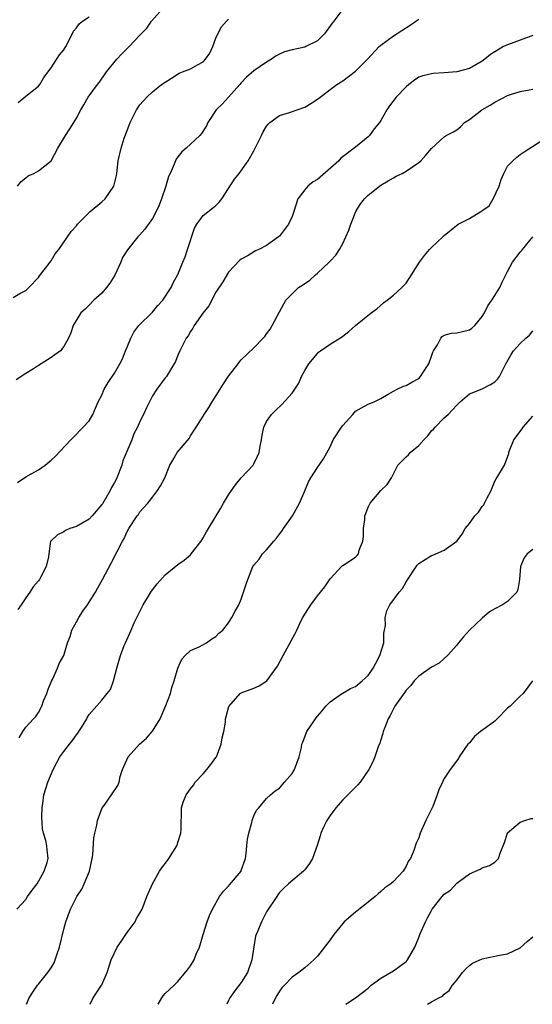
# Model space of a CAD drawing. Units: inches. Extents: x 2562000 to 2565000, y 1533000 to 1536000.
# Drawn here: x 2562362 to 2562443, y 1533000 to 1533155 of the extents above; entities that cross this region are included whole.
import ezdxf

# ---------------------------------------------------------------- set-up
doc = ezdxf.new("R2010")
doc.units = ezdxf.units.IN
doc.header["$MEASUREMENT"] = 0
doc.layers.add('LD25621533_2ft', color=72, linetype='Continuous')

msp = doc.modelspace()

# ---------------------------------------------------------------- linework, layer by layer
at = {"layer": 'LD25621533_2ft'}
for points, elevation in [([(2562413, 1533156.9), (2562411.6, 1533155), (2562411.33, 1533154.67), (2562410.13, 1533153), (2562409, 1533151.91), (2562407.2, 1533151), (2562407, 1533150.92), (2562405, 1533150.49), (2562403.83, 1533150.17), (2562403, 1533149.78), (2562402.49, 1533149.51), (2562401.77, 1533149), (2562401, 1533148.54), (2562399, 1533147.17), (2562397.81, 1533146.19), (2562397, 1533145.3), (2562396.76, 1533145), (2562395, 1533143.04), (2562394.02, 1533141.98), (2562393.06, 1533141), (2562391.73, 1533139), (2562391.51, 1533138.49), (2562390.73, 1533137.27), (2562390.44, 1533137), (2562389, 1533135.59), (2562388.29, 1533135), (2562387.62, 1533134.38), (2562387, 1533133.62), (2562386.74, 1533133.26), (2562386.62, 1533133), (2562386.43, 1533132.43), (2562385.77, 1533131), (2562385.5, 1533130.5), (2562385.09, 1533129), (2562384.41, 1533127), (2562384.03, 1533125.97), (2562383.58, 1533125), (2562383, 1533123.89), (2562381.79, 1533122.21), (2562381, 1533121.3), (2562380.7, 1533121), (2562379.05, 1533118.95), (2562378.28, 1533117.72), (2562378.02, 1533117), (2562377.05, 1533114.95), (2562376.29, 1533113.71), (2562375.76, 1533113), (2562375, 1533112.13), (2562373.74, 1533111), (2562373, 1533110.23), (2562372.38, 1533109.62), (2562371.71, 1533109), (2562370.46, 1533107), (2562370.14, 1533105.86), (2562369.76, 1533105), (2562369, 1533103.69), (2562368.46, 1533103), (2562367.6, 1533102.4), (2562367, 1533101.96), (2562365.46, 1533101), (2562365, 1533100.74), (2562364.21, 1533100.21), (2562363, 1533099.45), (2562361.52, 1533098.48)], 7978), ([(2562361.72, 1533129), (2562362.27, 1533129.73), (2562363, 1533130.28), (2562363.4, 1533130.6), (2562364.3, 1533131), (2562365, 1533131.39), (2562367, 1533132.99), (2562368.05, 1533135), (2562369.25, 1533137), (2562369.98, 1533138.02), (2562370.58, 1533139), (2562371, 1533139.73), (2562371.69, 1533141), (2562372.19, 1533141.81), (2562372.85, 1533143), (2562374.32, 1533145), (2562374.62, 1533145.38), (2562375.76, 1533147), (2562377.36, 1533149), (2562378.15, 1533149.85), (2562379.33, 1533151), (2562381, 1533152.82), (2562382.11, 1533153.89), (2562382.84, 1533155), (2562384.63, 1533157)], 7982), ([(2562361, 1533111.45), (2562362.08, 1533112.08), (2562363, 1533112.55), (2562363.51, 1533113), (2562365, 1533114.59), (2562365.16, 1533114.84), (2562366.84, 1533117), (2562367, 1533117.23), (2562367.67, 1533118.33), (2562368.2, 1533119), (2562369.59, 1533121), (2562370.15, 1533121.85), (2562371, 1533122.75), (2562371.16, 1533123), (2562373.16, 1533125), (2562375, 1533126.53), (2562375.52, 1533127), (2562376.9, 1533129), (2562377.31, 1533130.69), (2562377.36, 1533131), (2562377.57, 1533133), (2562378.03, 1533135), (2562378.55, 1533136.55), (2562379, 1533137.78), (2562379.48, 1533139), (2562380.48, 1533141), (2562381, 1533141.81), (2562382.12, 1533143), (2562383, 1533143.87), (2562384.41, 1533145), (2562385.97, 1533146.03), (2562387.22, 1533146.78), (2562387.75, 1533147), (2562389, 1533147.47), (2562390.11, 1533148.11), (2562391, 1533148.58), (2562391.38, 1533149), (2562392.02, 1533149.98), (2562392.51, 1533151), (2562393, 1533152.3), (2562393.32, 1533153), (2562393.9, 1533154.1), (2562394.66, 1533155), (2562395, 1533155.34)], 7980), ([(2562361.73, 1533082.27), (2562363, 1533083.16), (2562363.39, 1533083.39), (2562365, 1533084.24), (2562366.06, 1533085), (2562367, 1533085.81), (2562367.65, 1533086.35), (2562370.1, 1533089), (2562371, 1533089.91), (2562371.51, 1533090.49), (2562372.04, 1533091), (2562373, 1533092), (2562373.59, 1533093), (2562374.45, 1533095), (2562375, 1533096.05), (2562375.39, 1533097), (2562375.99, 1533098.01), (2562377, 1533099.51), (2562377.84, 1533101), (2562378.24, 1533101.76), (2562378.76, 1533103), (2562379, 1533103.62), (2562379.57, 1533105), (2562380.03, 1533105.97), (2562380.84, 1533107), (2562383, 1533109.1), (2562383.82, 1533110.18), (2562384.62, 1533111), (2562385.93, 1533113), (2562386.25, 1533113.75), (2562387, 1533115.05), (2562387.78, 1533117), (2562388.14, 1533117.86), (2562388.53, 1533119), (2562389.61, 1533122.39), (2562389.97, 1533123), (2562391, 1533124.37), (2562392.46, 1533125.54), (2562393, 1533125.94), (2562393.52, 1533126.48), (2562393.95, 1533127), (2562395, 1533128.61), (2562395.91, 1533130.09), (2562396.65, 1533131), (2562398.1, 1533133), (2562399, 1533134.58), (2562400.19, 1533137), (2562400.44, 1533137.56), (2562401, 1533138.44), (2562401.24, 1533138.76), (2562401.49, 1533139), (2562403, 1533140.15), (2562404.6, 1533140.6), (2562407, 1533141.46), (2562407.99, 1533142.01), (2562409.19, 1533142.81), (2562411, 1533144.21), (2562412.08, 1533145), (2562413, 1533145.6), (2562415, 1533147.14), (2562416.92, 1533149), (2562418.77, 1533151), (2562419, 1533151.21), (2562421, 1533152.69), (2562423.61, 1533154.39), (2562424.51, 1533155), (2562425, 1533155.31)], 7976), ([(2562361.82, 1533142.18), (2562363, 1533143.18), (2562365, 1533144.76), (2562365.23, 1533145), (2562365.88, 1533146.12), (2562367, 1533147.66), (2562368.33, 1533149.67), (2562369, 1533150.48), (2562369.33, 1533151), (2562369.7, 1533151.7), (2562370.55, 1533153.45), (2562371, 1533153.97), (2562371.42, 1533154.58), (2562371.96, 1533155), (2562373, 1533155.69)], 7984), ([(2562443, 1533152.72), (2562442.58, 1533152.58), (2562441, 1533151.99), (2562439, 1533151.28), (2562438.38, 1533151), (2562437, 1533150.19), (2562436.28, 1533149.72), (2562435.4, 1533149), (2562435, 1533148.71), (2562433, 1533147.56), (2562431, 1533147.03), (2562429, 1533146.84), (2562427.26, 1533146.74), (2562427, 1533146.71), (2562425.63, 1533146.37), (2562425, 1533146.15), (2562424.31, 1533145.69), (2562423.41, 1533145), (2562423, 1533144.66), (2562421.43, 1533143), (2562420.35, 1533141.65), (2562419.94, 1533141), (2562419, 1533139.34), (2562418.78, 1533139), (2562417.98, 1533138.02), (2562417.23, 1533137), (2562417, 1533136.75), (2562415, 1533135.12), (2562412.64, 1533133.36), (2562412.36, 1533133), (2562409, 1533130.06), (2562408.32, 1533129.68), (2562407.5, 1533129), (2562407, 1533128.43), (2562405.92, 1533127), (2562405.28, 1533125), (2562405, 1533124.23), (2562404.44, 1533123), (2562403.83, 1533122.17), (2562403, 1533121.12), (2562402.88, 1533121), (2562401, 1533119.61), (2562399.79, 1533119), (2562399.22, 1533118.78), (2562398.07, 1533118.07), (2562397, 1533117.5), (2562396.74, 1533117.26), (2562395, 1533115.45), (2562394.09, 1533113.91), (2562393, 1533112.29), (2562391.86, 1533110.14), (2562390.96, 1533108.96), (2562389.58, 1533107), (2562389.38, 1533106.62), (2562389, 1533106.06), (2562388.62, 1533105.38), (2562388.33, 1533105), (2562387.56, 1533103.56), (2562387.29, 1533103), (2562387, 1533102.33), (2562386.63, 1533101.37), (2562385.19, 1533099), (2562385, 1533098.79), (2562383.7, 1533097), (2562383, 1533095.94), (2562382.5, 1533095), (2562382.04, 1533094.04), (2562381.58, 1533093), (2562381, 1533091.9), (2562380.61, 1533091), (2562380.05, 1533089.95), (2562379.72, 1533089), (2562378.34, 1533085.66), (2562378.16, 1533085), (2562377.25, 1533082.75), (2562377, 1533082.27), (2562376.52, 1533081.48), (2562376.3, 1533081), (2562375.09, 1533078.91), (2562375, 1533078.78), (2562373.5, 1533077), (2562373, 1533076.47), (2562371, 1533075.33), (2562369.97, 1533075), (2562369.29, 1533074.71), (2562369, 1533074.5), (2562367.99, 1533074.01), (2562366.96, 1533073.04), (2562366.92, 1533073), (2562366.62, 1533071), (2562366.57, 1533070.57), (2562366.22, 1533069), (2562365.39, 1533067.39), (2562365.16, 1533067), (2562365, 1533066.77), (2562364.17, 1533065.83), (2562363.66, 1533065), (2562363, 1533064.1), (2562362.27, 1533063), (2562361.78, 1533062.22)], 7974), ([(2562361.98, 1533042.02), (2562362.52, 1533043), (2562363, 1533043.71), (2562364.21, 1533045), (2562364.61, 1533045.39), (2562365, 1533045.98), (2562365.55, 1533047), (2562365.83, 1533047.83), (2562366.33, 1533049), (2562366.49, 1533049.51), (2562367.06, 1533050.94), (2562367.22, 1533051.22), (2562368.02, 1533053), (2562368.26, 1533053.73), (2562369.01, 1533055), (2562369.59, 1533057), (2562369.99, 1533058.01), (2562370.29, 1533059), (2562371, 1533060.29), (2562371.4, 1533061), (2562372.01, 1533061.99), (2562372.74, 1533063), (2562373, 1533063.39), (2562373.99, 1533065), (2562374.35, 1533065.65), (2562375.13, 1533067), (2562376.47, 1533069.53), (2562377.4, 1533071.4), (2562378.26, 1533073), (2562378.54, 1533073.46), (2562379, 1533074.53), (2562379.28, 1533075), (2562380.58, 1533077), (2562380.77, 1533077.23), (2562381, 1533077.64), (2562382.26, 1533079), (2562383, 1533079.93), (2562383.79, 1533081), (2562384.26, 1533081.74), (2562384.94, 1533083), (2562385.71, 1533085), (2562386.22, 1533085.78), (2562386.89, 1533087), (2562388.77, 1533089.23), (2562389, 1533089.62), (2562389.9, 1533091), (2562391, 1533092.72), (2562391.15, 1533093), (2562391.9, 1533094.1), (2562392.43, 1533095), (2562393.69, 1533097), (2562394.18, 1533097.82), (2562395, 1533099.02), (2562396.5, 1533101), (2562396.71, 1533101.29), (2562397, 1533101.59), (2562399, 1533103.48), (2562400.47, 1533105), (2562400.71, 1533105.29), (2562401, 1533105.72), (2562401.54, 1533106.46), (2562401.88, 1533107), (2562403, 1533109.18), (2562404.01, 1533111), (2562405, 1533112), (2562406.04, 1533113), (2562406.63, 1533113.37), (2562407.82, 1533114.18), (2562408.68, 1533115), (2562409, 1533115.27), (2562410.86, 1533117), (2562411, 1533117.16), (2562411.91, 1533118.09), (2562412.49, 1533119), (2562413, 1533119.97), (2562413.51, 1533121), (2562413.97, 1533122.03), (2562414.27, 1533123), (2562415.04, 1533125), (2562415.8, 1533126.2), (2562416.44, 1533127), (2562417, 1533127.55), (2562418.81, 1533129), (2562419, 1533129.13), (2562420.18, 1533129.82), (2562421, 1533130.32), (2562421.45, 1533130.55), (2562422.37, 1533131), (2562423, 1533131.34), (2562425, 1533132.73), (2562425.34, 1533133), (2562426.13, 1533133.87), (2562427, 1533134.95), (2562429, 1533136.79), (2562429.31, 1533137), (2562430.46, 1533137.54), (2562431, 1533137.88), (2562431.6, 1533138.4), (2562432.2, 1533139), (2562433, 1533139.48), (2562434.93, 1533141), (2562436.24, 1533141.76), (2562437, 1533142.25), (2562439, 1533143.29), (2562439.45, 1533143.45), (2562441, 1533143.93), (2562443, 1533144.27)], 7972), ([(2562361.61, 1533015), (2562363, 1533016.53), (2562363.3, 1533017), (2562364.01, 1533017.99), (2562364.8, 1533019), (2562365.9, 1533021), (2562366.37, 1533022.37), (2562366.53, 1533023), (2562366.36, 1533024.36), (2562366.32, 1533025), (2562366.16, 1533025.84), (2562365.81, 1533027), (2562365.65, 1533027.65), (2562365.54, 1533029.54), (2562365.6, 1533031), (2562365.68, 1533031.68), (2562365.86, 1533033), (2562366.49, 1533035), (2562367.33, 1533037), (2562367.89, 1533038.11), (2562368.37, 1533039), (2562369, 1533039.86), (2562369.88, 1533041), (2562370.39, 1533041.61), (2562371, 1533042.51), (2562371.23, 1533042.77), (2562372.05, 1533044.05), (2562372.63, 1533045), (2562372.73, 1533045.27), (2562373, 1533045.67), (2562375, 1533047.95), (2562375.86, 1533049), (2562376.35, 1533049.65), (2562376.82, 1533051), (2562377.35, 1533053), (2562377.93, 1533055), (2562378.55, 1533056.55), (2562378.72, 1533057), (2562379.65, 1533059), (2562380.13, 1533060.13), (2562380.53, 1533061), (2562380.7, 1533061.3), (2562381, 1533061.94), (2562381.52, 1533063), (2562382.34, 1533064.34), (2562382.75, 1533065), (2562383, 1533065.36), (2562383.73, 1533066.27), (2562385, 1533067.73), (2562387, 1533069.33), (2562387.98, 1533070.02), (2562389, 1533070.87), (2562389.12, 1533071), (2562390.66, 1533073), (2562391, 1533073.57), (2562391.51, 1533074.49), (2562391.84, 1533075), (2562393.79, 1533078.21), (2562394.22, 1533079), (2562395, 1533080.32), (2562395.43, 1533081), (2562396.11, 1533081.89), (2562396.98, 1533083), (2562398.88, 1533085), (2562399, 1533085.2), (2562399.58, 1533086.42), (2562399.8, 1533087), (2562400, 1533088), (2562400.17, 1533089), (2562400.27, 1533089.73), (2562400.57, 1533091), (2562401, 1533091.86), (2562401.74, 1533093), (2562402.38, 1533093.62), (2562403.42, 1533094.58), (2562405, 1533096.37), (2562405.42, 1533097), (2562406.07, 1533097.93), (2562406.49, 1533099), (2562407, 1533099.91), (2562407.67, 1533101), (2562409, 1533102.63), (2562409.2, 1533102.8), (2562409.47, 1533103), (2562411, 1533104.09), (2562412.55, 1533105), (2562412.82, 1533105.18), (2562413, 1533105.35), (2562413.95, 1533106.05), (2562415, 1533107), (2562417.48, 1533109), (2562418.36, 1533109.64), (2562419.43, 1533110.57), (2562420.03, 1533111), (2562421, 1533111.79), (2562422.33, 1533113), (2562422.65, 1533113.35), (2562423, 1533113.69), (2562423.82, 1533115), (2562425.09, 1533117), (2562425.92, 1533118.08), (2562426.68, 1533119), (2562427, 1533119.33), (2562428.81, 1533121), (2562429, 1533121.21), (2562431.19, 1533123), (2562433, 1533123.87), (2562434.77, 1533125), (2562434.92, 1533125.08), (2562436.09, 1533125.91), (2562436.73, 1533127), (2562437.69, 1533129), (2562437.98, 1533130.02), (2562438.41, 1533131), (2562439, 1533132.16), (2562439.81, 1533133), (2562440.46, 1533133.54), (2562441, 1533133.96), (2562441.62, 1533134.38), (2562445, 1533136.54)], 7970), ([(2562363.1, 1533000), (2562363.55, 1533001), (2562364.1, 1533001.9), (2562364.84, 1533003), (2562365, 1533003.15), (2562366.49, 1533005), (2562367, 1533005.73), (2562367.47, 1533006.53), (2562367.66, 1533007), (2562367.94, 1533007.94), (2562368.32, 1533009), (2562369, 1533011.86), (2562369.34, 1533013), (2562370.08, 1533015), (2562371.06, 1533017), (2562371.85, 1533018.15), (2562372.2, 1533019), (2562373.07, 1533021), (2562373.49, 1533023), (2562373.57, 1533023.57), (2562373.73, 1533026.27), (2562373.9, 1533027), (2562374.23, 1533028.23), (2562374.34, 1533029), (2562375.05, 1533030.95), (2562375.37, 1533031.37), (2562376.51, 1533033), (2562377.52, 1533034.48), (2562377.72, 1533035), (2562377.92, 1533035.92), (2562378.26, 1533037), (2562378.5, 1533037.5), (2562379.16, 1533039), (2562380.96, 1533041), (2562382.04, 1533041.96), (2562382.95, 1533043), (2562383, 1533043.06), (2562384.19, 1533045), (2562385.09, 1533047.09), (2562385.81, 1533049), (2562386.05, 1533049.95), (2562386.42, 1533051), (2562386.97, 1533053), (2562387.61, 1533054.39), (2562388.15, 1533055), (2562389, 1533055.77), (2562390.37, 1533056.37), (2562391.53, 1533057), (2562392.37, 1533057.63), (2562393, 1533058.01), (2562393.48, 1533058.52), (2562394.08, 1533059), (2562395, 1533060.16), (2562395.53, 1533061), (2562396.02, 1533061.98), (2562396.62, 1533063), (2562397, 1533063.89), (2562397.78, 1533066.22), (2562398.02, 1533067), (2562398.84, 1533069), (2562399, 1533069.24), (2562399.81, 1533070.19), (2562400.37, 1533071), (2562401, 1533071.67), (2562402.15, 1533073), (2562402.53, 1533073.47), (2562403, 1533074.13), (2562403.41, 1533074.59), (2562403.65, 1533075), (2562405.06, 1533077), (2562406.2, 1533079), (2562407, 1533080.96), (2562407.61, 1533082.39), (2562407.95, 1533083), (2562409, 1533084.65), (2562409.98, 1533086.02), (2562411, 1533087.89), (2562411.51, 1533089), (2562412.81, 1533091), (2562413, 1533091.24), (2562414.6, 1533093), (2562415, 1533093.49), (2562415.94, 1533094.06), (2562417, 1533094.64), (2562417.29, 1533094.71), (2562417.98, 1533095), (2562419, 1533095.49), (2562420.19, 1533096.19), (2562421, 1533096.69), (2562421.58, 1533097), (2562422.56, 1533097.44), (2562423, 1533097.57), (2562423.9, 1533098.1), (2562425, 1533098.69), (2562425.28, 1533099), (2562425.73, 1533099.73), (2562426.56, 1533101), (2562427, 1533102.16), (2562427.21, 1533102.79), (2562427.33, 1533103), (2562427.97, 1533103.97), (2562428.48, 1533105), (2562428.69, 1533105.3), (2562429, 1533105.49), (2562430.17, 1533105.83), (2562431, 1533105.87), (2562431.9, 1533106.1), (2562433, 1533106.34), (2562433.38, 1533106.62), (2562433.83, 1533107), (2562435, 1533108.45), (2562435.34, 1533109), (2562435.9, 1533110.1), (2562436.53, 1533111), (2562437, 1533111.74), (2562437.76, 1533113), (2562438.17, 1533113.83), (2562438.72, 1533115), (2562439, 1533115.56), (2562439.8, 1533117), (2562441, 1533118.56), (2562441.21, 1533118.79), (2562441.35, 1533119), (2562443, 1533120.99)], 7968), ([(2562373.19, 1533000), (2562373.66, 1533001), (2562374.17, 1533001.83), (2562374.96, 1533003), (2562375, 1533003.08), (2562375.86, 1533005), (2562376.49, 1533007), (2562377.44, 1533009), (2562378.08, 1533009.92), (2562379, 1533011.33), (2562380.24, 1533013), (2562380.49, 1533013.51), (2562381, 1533014.35), (2562381.35, 1533015), (2562382.11, 1533017), (2562382.97, 1533019), (2562384.11, 1533021), (2562384.47, 1533021.53), (2562385.35, 1533022.65), (2562385.59, 1533023), (2562386.82, 1533025), (2562387.34, 1533026.66), (2562387.47, 1533027), (2562387.52, 1533027.52), (2562387.56, 1533031), (2562387.85, 1533031.85), (2562388.29, 1533033), (2562389, 1533033.95), (2562389.47, 1533034.53), (2562389.75, 1533035), (2562391, 1533036.32), (2562391.55, 1533037), (2562392.17, 1533037.83), (2562393, 1533038.89), (2562393.07, 1533039), (2562393.84, 1533041), (2562393.98, 1533042.02), (2562394.24, 1533043), (2562394.49, 1533044.49), (2562394.53, 1533045), (2562394.6, 1533045.4), (2562395.03, 1533046.97), (2562396.84, 1533049), (2562396.93, 1533049.07), (2562397, 1533049.11), (2562399, 1533049.85), (2562399.8, 1533050.2), (2562401.03, 1533051), (2562402.71, 1533053.29), (2562403.61, 1533055), (2562405.52, 1533058.48), (2562405.74, 1533059), (2562406.39, 1533060.39), (2562406.7, 1533061), (2562407, 1533061.49), (2562407.61, 1533062.39), (2562407.97, 1533063), (2562409, 1533064.39), (2562410.2, 1533065.8), (2562411, 1533067.06), (2562412.89, 1533069.11), (2562413, 1533069.2), (2562415, 1533070.5), (2562415.26, 1533070.74), (2562415.46, 1533071), (2562415.58, 1533071.58), (2562416.17, 1533073), (2562416.26, 1533073.74), (2562416.28, 1533075), (2562416.46, 1533076.46), (2562416.51, 1533077), (2562416.62, 1533077.38), (2562417, 1533078.36), (2562417.2, 1533078.8), (2562417.33, 1533079), (2562419, 1533081.01), (2562420.03, 1533081.97), (2562420.71, 1533083), (2562421.68, 1533085), (2562423, 1533086.33), (2562423.35, 1533086.65), (2562423.61, 1533087), (2562425, 1533088.11), (2562425.8, 1533089), (2562426.4, 1533089.6), (2562427, 1533090.41), (2562427.3, 1533090.7), (2562427.56, 1533091), (2562429, 1533092.44), (2562429.65, 1533093), (2562431, 1533094.47), (2562431.27, 1533094.73), (2562431.53, 1533095), (2562433, 1533096.27), (2562435, 1533097.05), (2562436.3, 1533097.7), (2562437, 1533098.14), (2562437.43, 1533098.58), (2562437.75, 1533099), (2562438.72, 1533101), (2562439.54, 1533102.46), (2562439.92, 1533103), (2562441, 1533104.17), (2562441.87, 1533105), (2562442.48, 1533105.52), (2562443, 1533106.18)], 7966), ([(2562383.87, 1533000), (2562384.46, 1533001), (2562384.68, 1533001.32), (2562385, 1533001.68), (2562386.4, 1533003), (2562387, 1533003.61), (2562388.54, 1533005.46), (2562389, 1533006.09), (2562389.55, 1533007), (2562389.9, 1533007.9), (2562390.39, 1533009), (2562390.99, 1533010.99), (2562391.62, 1533013), (2562391.99, 1533014.01), (2562392.45, 1533015), (2562393.58, 1533017), (2562394.17, 1533017.83), (2562395, 1533018.63), (2562395.16, 1533018.84), (2562396.96, 1533021), (2562397, 1533021.07), (2562397.65, 1533023), (2562397.76, 1533023.76), (2562397.9, 1533025), (2562397.98, 1533026.02), (2562398.18, 1533027), (2562398.67, 1533028.67), (2562398.73, 1533029), (2562399, 1533029.74), (2562399.41, 1533030.59), (2562399.78, 1533031), (2562401, 1533032.45), (2562401.61, 1533033), (2562402.36, 1533033.64), (2562403, 1533034.09), (2562403.82, 1533035), (2562405, 1533036.41), (2562405.37, 1533037), (2562406.12, 1533039), (2562406.47, 1533040.47), (2562406.57, 1533041), (2562406.68, 1533041.32), (2562407.23, 1533042.77), (2562407.34, 1533043), (2562408.68, 1533045), (2562408.83, 1533045.17), (2562409, 1533045.43), (2562409.75, 1533046.25), (2562410.35, 1533047), (2562411, 1533047.69), (2562412.94, 1533049.06), (2562413, 1533049.08), (2562414.2, 1533049.8), (2562415, 1533050.08), (2562416.09, 1533051), (2562417, 1533051.83), (2562417.81, 1533053), (2562418.21, 1533053.79), (2562418.87, 1533055), (2562419.46, 1533057), (2562419.49, 1533058.51), (2562419.6, 1533059), (2562419.73, 1533059.73), (2562419.69, 1533061), (2562419.95, 1533062.05), (2562420.41, 1533063), (2562421.92, 1533065), (2562422.43, 1533065.57), (2562423, 1533066.61), (2562424.76, 1533069.24), (2562425, 1533069.49), (2562427, 1533070.74), (2562427.2, 1533070.8), (2562429, 1533071.6), (2562430.98, 1533073.02), (2562431.86, 1533074.14), (2562432.32, 1533075), (2562433, 1533075.82), (2562433.85, 1533077), (2562434.39, 1533077.61), (2562435, 1533078.47), (2562435.24, 1533078.76), (2562435.38, 1533079), (2562435.74, 1533079.74), (2562436.4, 1533081), (2562436.55, 1533081.45), (2562437, 1533082.48), (2562437.18, 1533082.82), (2562437.31, 1533083), (2562438.51, 1533085), (2562439.18, 1533086.82), (2562439.2, 1533087), (2562439.3, 1533087.3), (2562440, 1533089), (2562441.29, 1533090.71), (2562441.47, 1533091), (2562443, 1533092.74)], 7964), ([(2562443, 1533071.71), (2562442.11, 1533071), (2562441.62, 1533070.38), (2562441.01, 1533069), (2562440.87, 1533067), (2562440.6, 1533065.4), (2562440.46, 1533065), (2562439, 1533063.52), (2562438.21, 1533063), (2562437, 1533062.35), (2562436.14, 1533061.86), (2562435, 1533060.9), (2562432.97, 1533059), (2562432.04, 1533057.96), (2562431.24, 1533057), (2562431, 1533056.64), (2562429.51, 1533055), (2562429, 1533054.51), (2562428.2, 1533053.8), (2562427, 1533053.17), (2562425, 1533051.75), (2562424.28, 1533051), (2562423.72, 1533050.28), (2562423, 1533049.55), (2562422.79, 1533049.21), (2562421.74, 1533047.74), (2562421.24, 1533047), (2562421, 1533046.6), (2562420.48, 1533045.52), (2562420.17, 1533045), (2562419.63, 1533043.63), (2562419.4, 1533043), (2562419.33, 1533042.67), (2562419, 1533041.72), (2562418.84, 1533041.16), (2562418.58, 1533040.58), (2562418.06, 1533039), (2562417.76, 1533038.24), (2562417.14, 1533037), (2562415.77, 1533035), (2562415.4, 1533034.6), (2562413, 1533032.25), (2562411.91, 1533031), (2562411, 1533029.77), (2562410.5, 1533029), (2562410.02, 1533028.02), (2562409.54, 1533027), (2562409.43, 1533026.57), (2562408.95, 1533025.05), (2562408.23, 1533023), (2562407.78, 1533022.22), (2562407, 1533021.21), (2562406.81, 1533021), (2562404.44, 1533019), (2562403.69, 1533018.31), (2562403, 1533017.62), (2562402.76, 1533017.24), (2562402.59, 1533017), (2562401, 1533014.6), (2562400.17, 1533013), (2562399.61, 1533011.61), (2562399.34, 1533011), (2562399.25, 1533010.75), (2562398.96, 1533009.04), (2562398.67, 1533007), (2562397.98, 1533005), (2562397, 1533003.43), (2562395.94, 1533002.06), (2562395.2, 1533001), (2562395, 1533000.61), (2562394.71, 1533000)], 7962), ([(2562442.92, 1533051), (2562441.48, 1533049), (2562441, 1533048.59), (2562439.39, 1533047), (2562439, 1533046.67), (2562437.38, 1533045), (2562437, 1533044.66), (2562435.64, 1533043.64), (2562434.75, 1533043), (2562433.79, 1533042.21), (2562433, 1533041.25), (2562432.87, 1533041.13), (2562432.75, 1533041), (2562431.38, 1533039), (2562431.24, 1533038.76), (2562429.92, 1533037), (2562429, 1533035.61), (2562428.73, 1533035), (2562428.17, 1533033.83), (2562427.91, 1533033), (2562427.19, 1533031.19), (2562427, 1533030.74), (2562426.41, 1533029.59), (2562426.08, 1533029), (2562425.22, 1533027), (2562425, 1533026.27), (2562424.59, 1533025.41), (2562424.23, 1533024.23), (2562423.69, 1533023), (2562423.38, 1533022.62), (2562423, 1533021.79), (2562422.53, 1533021), (2562421, 1533019.37), (2562420.6, 1533019), (2562419.66, 1533018.34), (2562419, 1533017.77), (2562418.57, 1533017.43), (2562418.13, 1533017), (2562417, 1533016.1), (2562415.26, 1533014.74), (2562415, 1533014.55), (2562413.22, 1533013), (2562413, 1533012.75), (2562411.6, 1533011), (2562411, 1533010.15), (2562409, 1533007.58), (2562408.44, 1533007), (2562407, 1533005.75), (2562406.08, 1533005), (2562405, 1533004.28), (2562403.84, 1533003), (2562403.42, 1533002.58), (2562403, 1533002.05), (2562402.61, 1533001.39), (2562402.39, 1533001), (2562401.9, 1533000)], 7960), ([(2562413.47, 1533000), (2562415, 1533001.02), (2562417, 1533002.57), (2562417.22, 1533002.78), (2562417.5, 1533003), (2562419, 1533004.14), (2562421, 1533005.27), (2562423, 1533006.73), (2562423.13, 1533006.87), (2562423.24, 1533007), (2562424.35, 1533009), (2562425, 1533010.55), (2562425.17, 1533011), (2562426.03, 1533013), (2562426.38, 1533013.62), (2562427, 1533014.8), (2562427.13, 1533015), (2562428.67, 1533017), (2562429, 1533017.38), (2562429.98, 1533018.02), (2562431, 1533019.08), (2562431.43, 1533019.43), (2562433, 1533020.57), (2562434.7, 1533021.3), (2562435, 1533021.54), (2562436.14, 1533021.86), (2562437, 1533022.39), (2562437.55, 1533023), (2562437.81, 1533023.81), (2562438.49, 1533025.51), (2562438.98, 1533027), (2562439, 1533027.02), (2562441, 1533028.71), (2562441.72, 1533029), (2562442.71, 1533029.29), (2562443, 1533029.32)], 7958), ([(2562426.35, 1533000), (2562427, 1533000.37), (2562428.16, 1533001), (2562428.73, 1533001.27), (2562429, 1533001.61), (2562429.8, 1533002.2), (2562430.33, 1533003), (2562431, 1533003.81), (2562431.88, 1533005), (2562432.42, 1533005.58), (2562433, 1533006.11), (2562433.49, 1533006.51), (2562435, 1533007.19), (2562437, 1533007.58), (2562437.74, 1533007.74), (2562439, 1533007.94), (2562441, 1533008.89), (2562442.09, 1533009.91), (2562443, 1533010.64)], 7956)]:
    msp.add_lwpolyline(points, dxfattribs=dict(at, elevation=elevation))

doc.saveas('drawing.dxf')
